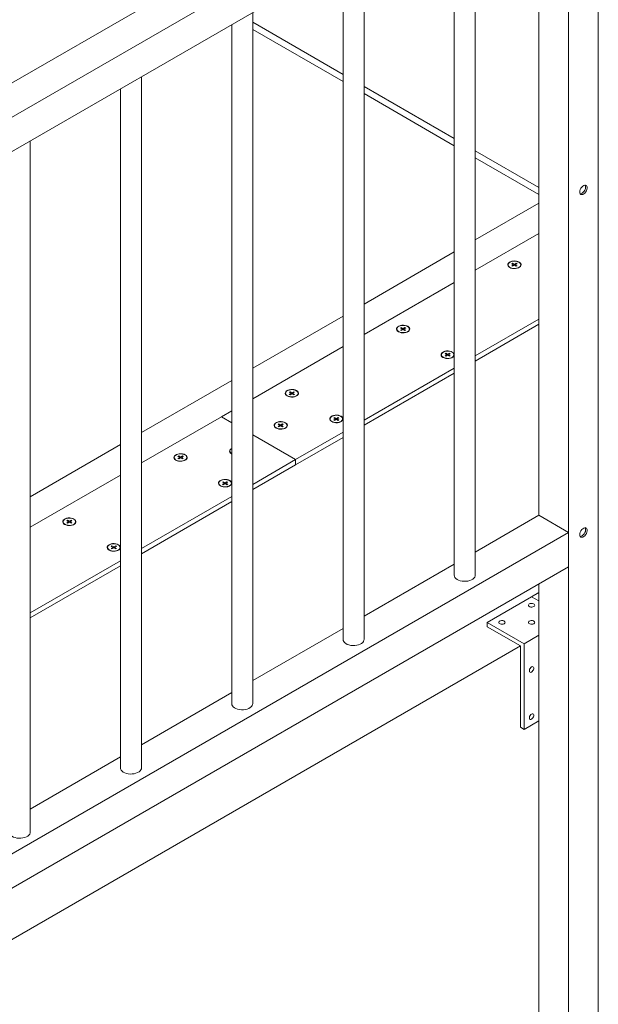
# Model space of a CAD drawing. Units: millimetres. Extents: x -316 to 197053, y -12298 to 97893.
# Drawn here: x 58279 to 58830, y 64950 to 65888 of the extents above; entities that cross this region are included whole.
import ezdxf

# ---------------------------------------------------------------- set-up
doc = ezdxf.new("R2010")
doc.units = ezdxf.units.MM
doc.layers.add('ISOMETRIC', color=7, linetype='Continuous')

# ---------------------------------------------------------------- blocks, each defined once
blk = doc.blocks.new('200A')
at = {"layer": 'ISOMETRIC', "linetype": 'Continuous', "lineweight": 15}
for p, q in [((56680.79, 64909.92), (58802.11, 66134.54)), ((56709.07, 64893.6), (58830.39, 66118.21)), ((56709.07, 64860.93), (58830.39, 66085.55)), ((58830.39, 66085.55), (58830.39, 64860.74)), ((58802.11, 66069.22), (58802.11, 64844.41)), ((58773.82, 66052.89), (58773.82, 65415.98)), ((58713.11, 65358.83), (58713.11, 66017.84)), ((58693.11, 66006.3), (58693.11, 65358.84)), ((58607.05, 65297.6), (58607.05, 65956.61)), ((58587.05, 65945.07), (58587.05, 65297.6)), ((58500.98, 65236.37), (58500.98, 65895.38)), ((58480.98, 65883.84), (58480.98, 65236.37)), ((58587.05, 65836.31), (58500.98, 65885.99)), ((58587.05, 65829.54), (58500.98, 65879.23)), ((58394.91, 65175.14), (58394.91, 65834.15)), ((58374.91, 65822.61), (58374.91, 65175.14)), ((58693.11, 65775.07), (58607.05, 65824.76)), ((58693.11, 65768.31), (58607.05, 65818)), ((58288.85, 65113.91), (58288.85, 65772.92)), ((58773.82, 65728.48), (58713.11, 65763.53)), ((58773.82, 65721.72), (58713.11, 65756.77)), ((58773.82, 65713.68), (58713.11, 65678.63)), ((58713.11, 65649.6), (58773.82, 65684.64)), ((58693.11, 65667.09), (58607.05, 65617.4)), ((58744.42, 65654.81), (58744.42, 65654.56)), ((58748.65, 65656.23), (58747.94, 65655.83)), ((58747.94, 65655.83), (58749.71, 65654.81)), ((58749.71, 65654.81), (58747.94, 65653.79)), ((58747.94, 65653.79), (58748.65, 65653.38)), ((58750.42, 65655.21), (58748.65, 65656.23)), ((58748.65, 65656.23), (58748.65, 65656.23)), ((58748.65, 65653.38), (58750.42, 65654.4)), ((58749.71, 65654.81), (58749.71, 65654.81)), ((58752.18, 65656.23), (58750.42, 65655.21)), ((58750.42, 65654.4), (58750.42, 65655.21)), ((58750.42, 65654.4), (58752.18, 65653.38)), ((58751.12, 65654.81), (58752.89, 65655.83)), ((58752.89, 65653.79), (58751.12, 65654.81)), ((58751.12, 65654.81), (58751.12, 65654.81)), ((58752.89, 65655.83), (58752.18, 65656.23)), ((58752.18, 65656.23), (58752.18, 65656.23)), ((58752.18, 65653.38), (58752.89, 65653.79)), ((58756.42, 65654.56), (58756.42, 65654.81)), ((58607.05, 65588.37), (58693.11, 65638.05)), ((58587.05, 65605.86), (58500.98, 65556.17)), ((58713.11, 65567.96), (58773.82, 65603)), ((58638.35, 65593.57), (58638.35, 65593.33)), ((58642.58, 65595), (58641.88, 65594.59)), ((58641.88, 65594.59), (58643.64, 65593.57)), ((58643.64, 65593.57), (58641.88, 65592.55)), ((58641.88, 65592.55), (58642.58, 65592.15)), ((58644.35, 65593.98), (58642.58, 65595)), ((58642.58, 65595), (58642.58, 65595)), ((58642.58, 65592.15), (58644.35, 65593.17)), ((58643.64, 65593.57), (58643.64, 65593.57)), ((58646.12, 65595), (58644.35, 65593.98)), ((58644.35, 65593.17), (58644.35, 65593.98)), ((58644.35, 65593.17), (58646.12, 65592.15)), ((58645.06, 65593.57), (58646.83, 65594.59)), ((58646.83, 65592.55), (58645.06, 65593.57)), ((58645.06, 65593.57), (58645.06, 65593.57)), ((58646.83, 65594.59), (58646.12, 65595)), ((58646.12, 65595), (58646.12, 65595)), ((58646.12, 65592.15), (58646.83, 65592.55)), ((58650.35, 65593.33), (58650.35, 65593.57)), ((58713.11, 65563.06), (58773.82, 65598.11)), ((58500.98, 65527.14), (58587.05, 65576.82)), ((58680.78, 65569.08), (58680.78, 65568.84)), ((58685.01, 65570.51), (58684.3, 65570.1)), ((58684.3, 65570.1), (58686.07, 65569.08)), ((58686.07, 65569.08), (58684.3, 65568.06)), ((58684.3, 65568.06), (58685.01, 65567.65)), ((58686.78, 65569.49), (58685.01, 65570.51)), ((58685.01, 65570.51), (58685.01, 65570.51)), ((58685.01, 65567.65), (58686.78, 65568.67)), ((58686.78, 65568.67), (58686.07, 65569.08)), ((58688.55, 65570.51), (58686.78, 65569.49)), ((58686.78, 65568.67), (58686.78, 65569.49)), ((58686.78, 65568.67), (58688.55, 65567.65)), ((58687.48, 65569.08), (58689.25, 65570.1)), ((58689.25, 65568.06), (58687.48, 65569.08)), ((58687.48, 65569.08), (58687.48, 65569.08)), ((58689.25, 65570.1), (58688.55, 65570.51)), ((58689.25, 65570.1), (58688.55, 65570.51)), ((58688.55, 65567.65), (58689.25, 65568.06)), ((58692.78, 65568.84), (58692.78, 65569.08)), ((58607.05, 65506.73), (58693.11, 65556.41)), ((58607.05, 65501.83), (58693.11, 65551.51)), ((58480.98, 65544.63), (58394.91, 65494.94)), ((58532.29, 65532.34), (58532.29, 65532.1)), ((58536.52, 65533.77), (58535.81, 65533.36)), ((58535.81, 65533.36), (58537.58, 65532.34)), ((58537.58, 65532.34), (58535.81, 65531.32)), ((58535.81, 65531.32), (58536.52, 65530.92)), ((58538.28, 65532.75), (58536.52, 65533.77)), ((58536.52, 65533.77), (58536.52, 65533.77)), ((58536.52, 65530.92), (58538.29, 65531.94)), ((58537.58, 65532.34), (58537.58, 65532.34)), ((58540.05, 65533.77), (58538.28, 65532.75)), ((58538.29, 65531.94), (58538.28, 65532.75)), ((58538.29, 65531.94), (58540.05, 65530.92)), ((58538.99, 65532.34), (58540.76, 65533.36)), ((58540.76, 65531.32), (58538.99, 65532.34)), ((58538.99, 65532.34), (58538.99, 65532.34)), ((58540.76, 65533.36), (58540.05, 65533.77)), ((58540.05, 65533.77), (58540.05, 65533.77)), ((58540.05, 65530.92), (58540.76, 65531.32)), ((58544.29, 65532.1), (58544.29, 65532.34)), ((58394.91, 65465.91), (58471.11, 65509.89)), ((58471.11, 65509.89), (58480.98, 65515.59)), ((58480.98, 65504.19), (58471.11, 65509.89)), ((58574.71, 65507.85), (58574.71, 65507.61)), ((58578.94, 65509.28), (58578.24, 65508.87)), ((58578.24, 65508.87), (58580, 65507.85)), ((58580, 65507.85), (58578.24, 65506.83)), ((58580.71, 65508.26), (58578.94, 65509.28)), ((58578.94, 65509.28), (58578.94, 65509.28)), ((58580.71, 65507.44), (58580, 65507.85)), ((58582.48, 65509.28), (58580.71, 65508.26)), ((58580.71, 65507.44), (58580.71, 65508.26)), ((58581.42, 65507.85), (58583.19, 65508.87)), ((58583.19, 65506.83), (58581.42, 65507.85)), ((58581.42, 65507.85), (58581.42, 65507.85)), ((58583.19, 65508.87), (58582.48, 65509.28)), ((58583.19, 65508.87), (58582.48, 65509.28)), ((58586.71, 65507.61), (58586.71, 65507.85)), ((58521.68, 65501.73), (58521.68, 65501.48)), ((58525.91, 65503.16), (58525.2, 65502.75)), ((58525.2, 65502.75), (58526.97, 65501.73)), ((58526.97, 65501.73), (58525.2, 65500.71)), ((58525.2, 65500.71), (58525.91, 65500.3)), ((58527.68, 65502.14), (58525.91, 65503.16)), ((58525.91, 65503.16), (58525.91, 65503.16)), ((58525.91, 65500.3), (58527.68, 65501.32)), ((58527.68, 65501.32), (58526.97, 65501.73)), ((58529.45, 65503.16), (58527.68, 65502.14)), ((58527.68, 65501.32), (58527.68, 65502.14)), ((58527.68, 65501.32), (58529.45, 65500.3)), ((58528.39, 65501.73), (58530.15, 65502.75)), ((58530.15, 65500.71), (58528.39, 65501.73)), ((58528.39, 65501.73), (58528.39, 65501.73)), ((58530.15, 65502.75), (58529.45, 65503.16)), ((58530.15, 65502.75), (58529.45, 65503.16)), ((58529.45, 65500.3), (58530.15, 65500.71)), ((58533.68, 65501.48), (58533.68, 65501.73)), ((58578.24, 65506.83), (58578.94, 65506.42)), ((58578.94, 65506.42), (58580.71, 65507.44)), ((58580.71, 65507.44), (58582.48, 65506.42)), ((58582.48, 65506.42), (58583.19, 65506.83)), ((58541.82, 65469.07), (58500.98, 65492.65)), ((58541.82, 65469.07), (58587.05, 65495.18)), ((58541.82, 65464.17), (58587.05, 65490.28)), ((58374.91, 65483.39), (58288.85, 65433.71)), ((58426.22, 65471.11), (58426.22, 65470.87)), ((58430.45, 65472.54), (58429.74, 65472.13)), ((58429.74, 65472.13), (58431.51, 65471.11)), ((58431.51, 65471.11), (58429.74, 65470.09)), ((58429.74, 65470.09), (58430.45, 65469.68)), ((58432.22, 65471.52), (58430.45, 65472.54)), ((58430.45, 65472.54), (58430.45, 65472.54)), ((58430.45, 65469.68), (58432.22, 65470.71)), ((58431.51, 65471.11), (58431.51, 65471.11)), ((58433.99, 65472.54), (58432.22, 65471.52)), ((58432.22, 65470.71), (58432.22, 65471.52)), ((58432.22, 65470.71), (58433.99, 65469.69)), ((58432.93, 65471.11), (58434.69, 65472.13)), ((58434.69, 65470.09), (58432.93, 65471.11)), ((58432.93, 65471.11), (58432.93, 65471.11)), ((58434.69, 65472.13), (58433.99, 65472.54)), ((58433.99, 65472.54), (58433.99, 65472.54)), ((58433.99, 65469.69), (58434.69, 65470.09)), ((58438.22, 65470.87), (58438.22, 65471.11)), ((58479.25, 65477.24), (58479.25, 65476.99)), ((58480.8, 65474.66), (58480.8, 65474.66)), ((58500.98, 65445.5), (58541.82, 65469.07)), ((58500.98, 65440.6), (58541.82, 65464.17)), ((58541.82, 65464.17), (58541.82, 65469.07)), ((58288.85, 65404.67), (58374.91, 65454.36)), ((58468.64, 65446.62), (58468.64, 65446.38)), ((58472.88, 65448.05), (58472.17, 65447.64)), ((58472.17, 65447.64), (58473.94, 65446.62)), ((58473.94, 65446.62), (58472.17, 65445.6)), ((58472.17, 65445.6), (58472.88, 65445.19)), ((58474.65, 65447.03), (58472.88, 65448.05)), ((58472.88, 65448.05), (58472.88, 65448.05)), ((58472.88, 65445.19), (58474.65, 65446.21)), ((58474.65, 65446.21), (58473.94, 65446.62)), ((58476.41, 65448.05), (58474.65, 65447.03)), ((58474.65, 65446.21), (58474.65, 65447.03)), ((58474.65, 65446.21), (58476.41, 65445.19)), ((58475.35, 65446.62), (58477.12, 65447.64)), ((58477.12, 65445.6), (58475.35, 65446.62)), ((58475.35, 65446.62), (58475.35, 65446.62)), ((58477.12, 65447.64), (58476.41, 65448.05)), ((58477.12, 65447.64), (58476.41, 65448.05)), ((58476.41, 65445.19), (58477.12, 65445.6)), ((58480.65, 65446.38), (58480.65, 65446.62)), ((58394.91, 65384.27), (58480.98, 65433.95)), ((58394.91, 65379.37), (58480.98, 65429.05)), ((58713.11, 65380.94), (58773.82, 65415.98)), ((58802.11, 65399.65), (58773.82, 65415.98)), ((58320.15, 65409.88), (58320.15, 65409.64)), ((58324.39, 65411.31), (58323.68, 65410.9)), ((58323.68, 65410.9), (58325.45, 65409.88)), ((58325.45, 65409.88), (58323.68, 65408.86)), ((58323.68, 65408.86), (58324.39, 65408.45)), ((58326.15, 65410.29), (58324.39, 65411.31)), ((58324.39, 65411.31), (58324.39, 65411.31)), ((58324.39, 65408.45), (58326.15, 65409.47)), ((58325.45, 65409.88), (58325.45, 65409.88)), ((58327.92, 65411.31), (58326.15, 65410.29)), ((58326.15, 65409.47), (58326.15, 65410.29)), ((58326.15, 65409.47), (58327.92, 65408.45)), ((58326.86, 65409.88), (58328.63, 65410.9)), ((58328.63, 65408.86), (58326.86, 65409.88)), ((58326.86, 65409.88), (58326.86, 65409.88)), ((58328.63, 65410.9), (58327.92, 65411.31)), ((58327.92, 65411.31), (58327.92, 65411.31)), ((58327.92, 65408.45), (58328.63, 65408.86)), ((58332.15, 65409.64), (58332.15, 65409.88)), ((57783.87, 64811.84), (58802.11, 65399.65)), ((58802.11, 65366.99), (58802.11, 65399.65)), ((58366.81, 65386.82), (58366.1, 65386.41)), ((58366.1, 65386.41), (58367.87, 65385.39)), ((58368.58, 65385.8), (58366.81, 65386.82)), ((58366.81, 65386.82), (58366.81, 65386.82)), ((58370.35, 65386.82), (58368.58, 65385.8)), ((58368.58, 65384.98), (58368.58, 65385.8)), ((58369.29, 65385.39), (58371.05, 65386.41)), ((58371.05, 65386.41), (58370.35, 65386.82)), ((58371.05, 65386.41), (58370.35, 65386.82)), ((58362.58, 65385.39), (58362.58, 65385.15)), ((58367.87, 65385.39), (58366.11, 65384.37)), ((58366.11, 65384.37), (58366.81, 65383.96)), ((58366.81, 65383.96), (58368.58, 65384.98)), ((58368.58, 65384.98), (58367.87, 65385.39)), ((58368.58, 65384.98), (58370.35, 65383.96)), ((58371.05, 65384.37), (58369.29, 65385.39)), ((58369.29, 65385.39), (58369.29, 65385.39)), ((58370.35, 65383.96), (58371.05, 65384.37)), ((58374.58, 65385.15), (58374.58, 65385.39)), ((57783.87, 64779.18), (58802.11, 65366.99)), ((58288.85, 65323.03), (58374.91, 65372.72)), ((58288.85, 65318.14), (58374.91, 65367.82)), ((58607.05, 65319.71), (58693.11, 65369.39)), ((58773.82, 65350.67), (58773.82, 64860.74)), ((58766.75, 65338.41), (58773.82, 65342.49)), ((58724.33, 65313.91), (58766.75, 65338.41)), ((58773.82, 65334.32), (58766.75, 65338.41)), ((58759.68, 65293.5), (58724.33, 65313.91)), ((58724.33, 65313.91), (58724.33, 65309.83)), ((58500.98, 65258.47), (58587.05, 65308.16)), ((58724.33, 65309.83), (58756.15, 65291.46)), ((58759.68, 65293.5), (58773.82, 65301.67)), ((58759.68, 65211.85), (58759.68, 65293.5)), ((58756.15, 65291.46), (57783.87, 64730.18)), ((58756.15, 65291.46), (58756.15, 65213.89)), ((58394.91, 65197.24), (58480.98, 65246.93)), ((58759.68, 65211.85), (58773.82, 65220.01)), ((58756.15, 65213.89), (58759.68, 65211.85)), ((58288.85, 65136.01), (58374.91, 65185.7))]:
    blk.add_line(p, q, dxfattribs=at)
at = {"layer": 'ISOMETRIC', "linetype": 'Continuous', "lineweight": 15, "flags": 128}
for points in [[(58812.71, 65724.23), (58812.85, 65725.41), (58813.23, 65726.65), (58813.84, 65727.86), (58814.62, 65728.96), (58815.53, 65729.85), (58816.49, 65730.48), (58817.43, 65730.8), (58818.29, 65730.78), (58818.99, 65730.43), (58819.49, 65729.77), (58819.75, 65728.85), (58819.75, 65727.74), (58819.49, 65726.52), (58818.99, 65725.28), (58818.29, 65724.11), (58817.43, 65723.11), (58816.49, 65722.34), (58815.53, 65721.86), (58814.62, 65721.71), (58813.84, 65721.89), (58813.23, 65722.4), (58812.85, 65723.2), (58812.71, 65724.23)], [(58817.94, 65730.83), (58818.08, 65730.59), (58818.34, 65729.66), (58818.34, 65728.55), (58818.08, 65727.33), (58817.58, 65726.09), (58816.87, 65724.93), (58816.02, 65723.92), (58815.08, 65723.15), (58814.12, 65722.67), (58813.21, 65722.52), (58813.14, 65722.53)], [(58745.96, 65652.23), (58747.16, 65651.69), (58748.54, 65651.33), (58750.04, 65651.17), (58751.55, 65651.23), (58753, 65651.49), (58754.3, 65651.94), (58755.38, 65652.56), (58756.16, 65653.31), (58756.61, 65654.15), (58756.71, 65655.02), (58756.43, 65655.89), (58755.81, 65656.69), (58754.87, 65657.38), (58753.68, 65657.92), (58752.29, 65658.28), (58750.8, 65658.44), (58749.28, 65658.38), (58747.83, 65658.12), (58746.53, 65657.67), (58745.46, 65657.05), (58744.67, 65656.3), (58744.22, 65655.46), (58744.13, 65654.59), (58744.4, 65653.72), (58745.03, 65652.92), (58745.96, 65652.23)], [(58754.66, 65657.25), (58755.58, 65656.57), (58756.18, 65655.77), (58756.41, 65654.91), (58756.27, 65654.05), (58755.76, 65653.23), (58754.92, 65652.51), (58753.79, 65651.94), (58752.45, 65651.55), (58750.98, 65651.36), (58749.48, 65651.38), (58748.03, 65651.63), (58746.74, 65652.07), (58745.68, 65652.68), (58744.91, 65653.43), (58744.49, 65654.26), (58744.44, 65655.13), (58744.77, 65655.98), (58745.45, 65656.75), (58746.45, 65657.4), (58747.69, 65657.89), (58749.11, 65658.19), (58750.61, 65658.27), (58752.09, 65658.13), (58753.47, 65657.79), (58754.66, 65657.25)], [(58639.9, 65591), (58641.09, 65590.46), (58642.48, 65590.1), (58643.97, 65589.94), (58645.49, 65590), (58646.94, 65590.26), (58648.24, 65590.71), (58649.31, 65591.33), (58650.1, 65592.08), (58650.55, 65592.92), (58650.64, 65593.79), (58650.37, 65594.66), (58649.74, 65595.46), (58648.81, 65596.15), (58647.61, 65596.69), (58646.22, 65597.05), (58644.73, 65597.21), (58643.22, 65597.15), (58641.77, 65596.89), (58640.47, 65596.44), (58639.39, 65595.82), (58638.61, 65595.07), (58638.15, 65594.23), (58638.06, 65593.36), (58638.34, 65592.49), (58638.96, 65591.69), (58639.9, 65591)], [(58648.59, 65596.02), (58649.52, 65595.34), (58650.11, 65594.54), (58650.35, 65593.68), (58650.21, 65592.82), (58649.7, 65592), (58648.85, 65591.28), (58647.72, 65590.71), (58646.38, 65590.32), (58644.92, 65590.13), (58643.41, 65590.15), (58641.97, 65590.4), (58640.67, 65590.84), (58639.61, 65591.45), (58638.84, 65592.2), (58638.42, 65593.03), (58638.38, 65593.9), (58638.71, 65594.75), (58639.39, 65595.52), (58640.38, 65596.17), (58641.63, 65596.66), (58643.04, 65596.96), (58644.54, 65597.04), (58646.03, 65596.9), (58647.41, 65596.56), (58648.59, 65596.02)], [(58682.32, 65566.51), (58683.52, 65565.97), (58684.9, 65565.61), (58686.4, 65565.45), (58687.91, 65565.51), (58689.36, 65565.77), (58690.66, 65566.22), (58691.74, 65566.84), (58692.52, 65567.59), (58692.97, 65568.43), (58693.07, 65569.3), (58692.79, 65570.16), (58692.17, 65570.96), (58691.23, 65571.65), (58690.04, 65572.2), (58688.65, 65572.55), (58687.16, 65572.71), (58685.64, 65572.66), (58684.19, 65572.4), (58682.89, 65571.95), (58681.82, 65571.33), (58681.03, 65570.58), (58680.58, 65569.74), (58680.49, 65568.86), (58680.76, 65568), (58681.39, 65567.2), (58682.32, 65566.51)], [(58691.02, 65571.53), (58691.94, 65570.85), (58692.54, 65570.05), (58692.77, 65569.19), (58692.63, 65568.33), (58692.12, 65567.51), (58691.28, 65566.79), (58690.15, 65566.22), (58688.81, 65565.82), (58687.34, 65565.63), (58685.84, 65565.66), (58684.39, 65565.9), (58683.1, 65566.35), (58682.04, 65566.96), (58681.27, 65567.71), (58680.85, 65568.54), (58680.8, 65569.41), (58681.13, 65570.26), (58681.82, 65571.03), (58682.81, 65571.68), (58684.05, 65572.17), (58685.47, 65572.46), (58686.97, 65572.54), (58688.45, 65572.41), (58689.83, 65572.06), (58691.02, 65571.53)], [(58533.83, 65529.77), (58535.03, 65529.23), (58536.41, 65528.87), (58537.91, 65528.71), (58539.42, 65528.77), (58540.87, 65529.03), (58542.17, 65529.48), (58543.24, 65530.1), (58544.03, 65530.85), (58544.48, 65531.69), (58544.57, 65532.56), (58544.3, 65533.43), (58543.68, 65534.23), (58542.74, 65534.92), (58541.54, 65535.46), (58540.16, 65535.82), (58538.67, 65535.97), (58537.15, 65535.92), (58535.7, 65535.66), (58534.4, 65535.21), (58533.33, 65534.59), (58532.54, 65533.84), (58532.09, 65533), (58532, 65532.12), (58532.27, 65531.26), (58532.89, 65530.46), (58533.83, 65529.77)], [(58542.53, 65534.79), (58543.45, 65534.11), (58544.05, 65533.31), (58544.28, 65532.45), (58544.14, 65531.59), (58543.63, 65530.77), (58542.79, 65530.05), (58541.66, 65529.48), (58540.32, 65529.08), (58538.85, 65528.9), (58537.35, 65528.92), (58535.9, 65529.17), (58534.61, 65529.61), (58533.54, 65530.22), (58532.78, 65530.97), (58532.36, 65531.8), (58532.31, 65532.67), (58532.64, 65533.52), (58533.32, 65534.29), (58534.32, 65534.94), (58535.56, 65535.43), (58536.98, 65535.72), (58538.47, 65535.81), (58539.96, 65535.67), (58541.34, 65535.33), (58542.53, 65534.79)], [(58576.26, 65505.28), (58577.45, 65504.74), (58578.84, 65504.38), (58580.33, 65504.22), (58581.85, 65504.27), (58583.3, 65504.54), (58584.6, 65504.99), (58585.67, 65505.61), (58586.46, 65506.36), (58586.91, 65507.2), (58587, 65508.07), (58586.73, 65508.93), (58586.1, 65509.73), (58585.17, 65510.42), (58583.97, 65510.96), (58582.59, 65511.32), (58581.09, 65511.48), (58579.58, 65511.43), (58578.13, 65511.17), (58576.83, 65510.71), (58575.75, 65510.09), (58574.97, 65509.34), (58574.51, 65508.51), (58574.42, 65507.63), (58574.7, 65506.77), (58575.32, 65505.97), (58576.26, 65505.28)], [(58584.95, 65510.3), (58585.88, 65509.62), (58586.47, 65508.82), (58586.71, 65507.96), (58586.57, 65507.1), (58586.06, 65506.28), (58585.21, 65505.56), (58584.08, 65504.99), (58582.74, 65504.59), (58581.28, 65504.4), (58579.77, 65504.43), (58578.33, 65504.67), (58577.03, 65505.11), (58575.97, 65505.73), (58575.21, 65506.48), (58574.79, 65507.31), (58574.74, 65508.18), (58575.07, 65509.03), (58575.75, 65509.8), (58576.74, 65510.45), (58577.99, 65510.94), (58579.4, 65511.23), (58580.9, 65511.31), (58582.38, 65511.18), (58583.77, 65510.83), (58584.95, 65510.3)], [(58523.22, 65499.16), (58524.42, 65498.62), (58525.8, 65498.26), (58527.3, 65498.1), (58528.81, 65498.15), (58530.26, 65498.41), (58531.56, 65498.87), (58532.64, 65499.49), (58533.42, 65500.24), (58533.87, 65501.07), (58533.97, 65501.95), (58533.69, 65502.81), (58533.07, 65503.61), (58532.13, 65504.3), (58530.94, 65504.84), (58529.55, 65505.2), (58528.06, 65505.36), (58526.54, 65505.31), (58525.09, 65505.05), (58523.79, 65504.59), (58522.72, 65503.97), (58521.93, 65503.22), (58521.48, 65502.38), (58521.39, 65501.51), (58521.66, 65500.65), (58522.29, 65499.85), (58523.22, 65499.16)], [(58531.92, 65504.18), (58532.84, 65503.49), (58533.44, 65502.69), (58533.67, 65501.84), (58533.53, 65500.97), (58533.02, 65500.16), (58532.18, 65499.44), (58531.05, 65498.86), (58529.71, 65498.47), (58528.24, 65498.28), (58526.74, 65498.31), (58525.3, 65498.55), (58524, 65498.99), (58522.94, 65499.61), (58522.17, 65500.35), (58521.75, 65501.19), (58521.7, 65502.05), (58522.03, 65502.9), (58522.72, 65503.68), (58523.71, 65504.33), (58524.95, 65504.82), (58526.37, 65505.11), (58527.87, 65505.19), (58529.35, 65505.05), (58530.73, 65504.71), (58531.92, 65504.18)], [(58480.98, 65479.67), (58480.29, 65479.48), (58479.51, 65478.73), (58479.06, 65477.89), (58478.96, 65477.02), (58479.24, 65476.15), (58479.86, 65475.35), (58480.8, 65474.66)], [(58480.8, 65474.66), (58480.51, 65475.11), (58479.75, 65475.86), (58479.33, 65476.69), (58479.28, 65477.56), (58479.61, 65478.41), (58480.29, 65479.18), (58480.98, 65479.67)], [(58427.76, 65468.54), (58428.96, 65468), (58430.34, 65467.64), (58431.84, 65467.48), (58433.35, 65467.54), (58434.8, 65467.8), (58436.1, 65468.25), (58437.18, 65468.87), (58437.96, 65469.62), (58438.42, 65470.46), (58438.51, 65471.33), (58438.23, 65472.2), (58437.61, 65472.99), (58436.67, 65473.69), (58435.48, 65474.23), (58434.09, 65474.59), (58432.6, 65474.74), (58431.08, 65474.69), (58429.63, 65474.43), (58428.33, 65473.98), (58427.26, 65473.36), (58426.47, 65472.61), (58426.02, 65471.77), (58425.93, 65470.89), (58426.2, 65470.03), (58426.83, 65469.23), (58427.76, 65468.54)], [(58436.46, 65473.56), (58437.38, 65472.88), (58437.98, 65472.08), (58438.22, 65471.22), (58438.07, 65470.36), (58437.56, 65469.54), (58436.72, 65468.82), (58435.59, 65468.25), (58434.25, 65467.85), (58432.78, 65467.67), (58431.28, 65467.69), (58429.84, 65467.93), (58428.54, 65468.38), (58427.48, 65468.99), (58426.71, 65469.74), (58426.29, 65470.57), (58426.25, 65471.44), (58426.57, 65472.29), (58427.26, 65473.06), (58428.25, 65473.71), (58429.5, 65474.2), (58430.91, 65474.49), (58432.41, 65474.58), (58433.89, 65474.44), (58435.27, 65474.09), (58436.46, 65473.56)], [(58470.19, 65444.05), (58471.39, 65443.51), (58472.77, 65443.15), (58474.27, 65442.99), (58475.78, 65443.04), (58477.23, 65443.3), (58478.53, 65443.76), (58479.61, 65444.38), (58480.39, 65445.13), (58480.84, 65445.97), (58480.93, 65446.84), (58480.66, 65447.7), (58480.04, 65448.5), (58479.1, 65449.19), (58477.9, 65449.73), (58476.52, 65450.09), (58475.03, 65450.25), (58473.51, 65450.2), (58472.06, 65449.94), (58470.76, 65449.48), (58469.69, 65448.86), (58468.9, 65448.11), (58468.45, 65447.28), (58468.36, 65446.4), (58468.63, 65445.54), (58469.25, 65444.74), (58470.19, 65444.05)], [(58478.89, 65449.07), (58479.81, 65448.38), (58480.41, 65447.59), (58480.64, 65446.73), (58480.5, 65445.87), (58479.99, 65445.05), (58479.15, 65444.33), (58478.02, 65443.76), (58476.68, 65443.36), (58475.21, 65443.17), (58473.71, 65443.2), (58472.26, 65443.44), (58470.97, 65443.88), (58469.9, 65444.5), (58469.14, 65445.25), (58468.72, 65446.08), (58468.67, 65446.95), (58469, 65447.79), (58469.68, 65448.57), (58470.68, 65449.22), (58471.92, 65449.71), (58473.34, 65450), (58474.83, 65450.08), (58476.32, 65449.95), (58477.7, 65449.6), (58478.89, 65449.07)], [(58321.7, 65407.31), (58322.89, 65406.77), (58324.28, 65406.41), (58325.77, 65406.25), (58327.29, 65406.31), (58328.74, 65406.57), (58330.04, 65407.02), (58331.11, 65407.64), (58331.9, 65408.39), (58332.35, 65409.23), (58332.44, 65410.1), (58332.17, 65410.97), (58331.54, 65411.76), (58330.61, 65412.45), (58329.41, 65413), (58328.03, 65413.36), (58326.53, 65413.51), (58325.02, 65413.46), (58323.57, 65413.2), (58322.27, 65412.75), (58321.19, 65412.13), (58320.41, 65411.38), (58319.96, 65410.54), (58319.86, 65409.66), (58320.14, 65408.8), (58320.76, 65408), (58321.7, 65407.31)], [(58330.4, 65412.33), (58331.32, 65411.65), (58331.91, 65410.85), (58332.15, 65409.99), (58332.01, 65409.13), (58331.5, 65408.31), (58330.65, 65407.59), (58329.52, 65407.02), (58328.19, 65406.62), (58326.72, 65406.43), (58325.21, 65406.46), (58323.77, 65406.7), (58322.48, 65407.15), (58321.41, 65407.76), (58320.65, 65408.51), (58320.23, 65409.34), (58320.18, 65410.21), (58320.51, 65411.06), (58321.19, 65411.83), (58322.19, 65412.48), (58323.43, 65412.97), (58324.84, 65413.26), (58326.34, 65413.34), (58327.83, 65413.21), (58329.21, 65412.86), (58330.4, 65412.33)], [(58812.71, 65397.61), (58812.85, 65398.79), (58813.23, 65400.03), (58813.84, 65401.24), (58814.62, 65402.34), (58815.53, 65403.24), (58816.49, 65403.87), (58817.43, 65404.18), (58818.29, 65404.17), (58818.99, 65403.81), (58819.49, 65403.15), (58819.75, 65402.23), (58819.75, 65401.12), (58819.49, 65399.9), (58818.99, 65398.66), (58818.29, 65397.5), (58817.43, 65396.49), (58816.49, 65395.72), (58815.53, 65395.24), (58814.62, 65395.09), (58813.84, 65395.28), (58813.23, 65395.79), (58812.85, 65396.59), (58812.71, 65397.61)], [(58817.94, 65404.22), (58818.08, 65403.97), (58818.34, 65403.05), (58818.34, 65401.94), (58818.08, 65400.72), (58817.58, 65399.48), (58816.87, 65398.31), (58816.02, 65397.31), (58815.08, 65396.54), (58814.12, 65396.06), (58813.21, 65395.91), (58813.14, 65395.91)], [(58364.13, 65382.82), (58365.32, 65382.28), (58366.71, 65381.92), (58368.2, 65381.76), (58369.72, 65381.81), (58371.16, 65382.07), (58372.47, 65382.53), (58373.54, 65383.15), (58374.32, 65383.9), (58374.78, 65384.74), (58374.87, 65385.61), (58374.59, 65386.47), (58373.97, 65387.27), (58373.03, 65387.96), (58371.84, 65388.5), (58370.45, 65388.86), (58368.96, 65389.02), (58367.44, 65388.97), (58365.99, 65388.71), (58364.69, 65388.25), (58363.62, 65387.63), (58362.83, 65386.88), (58362.38, 65386.05), (58362.29, 65385.17), (58362.57, 65384.31), (58363.19, 65383.51), (58364.13, 65382.82)], [(58372.82, 65387.84), (58373.74, 65387.15), (58374.34, 65386.36), (58374.58, 65385.5), (58374.44, 65384.63), (58373.92, 65383.82), (58373.08, 65383.1), (58371.95, 65382.53), (58370.61, 65382.13), (58369.14, 65381.94), (58367.64, 65381.97), (58366.2, 65382.21), (58364.9, 65382.65), (58363.84, 65383.27), (58363.07, 65384.01), (58362.65, 65384.85), (58362.61, 65385.72), (58362.93, 65386.56), (58363.62, 65387.34), (58364.61, 65387.99), (58365.86, 65388.48), (58367.27, 65388.77), (58368.77, 65388.85), (58370.25, 65388.72), (58371.63, 65388.37), (58372.82, 65387.84)], [(58693.11, 65358.84), (58693.25, 65357.88), (58693.74, 65356.82), (58694.57, 65355.83), (58695.71, 65354.95), (58697.12, 65354.21), (58698.74, 65353.64), (58700.52, 65353.26), (58702.4, 65353.08), (58704.3, 65353.1), (58706.16, 65353.34), (58707.9, 65353.77), (58709.48, 65354.38), (58710.82, 65355.16), (58711.89, 65356.07), (58712.64, 65357.08), (58713.04, 65358.15), (58713.11, 65358.83)], [(58764.63, 65331.47), (58764.03, 65330.97), (58763.76, 65330.39), (58763.85, 65329.79), (58764.29, 65329.25), (58765.03, 65328.82), (58765.97, 65328.57), (58767.01, 65328.52), (58768.02, 65328.67), (58768.87, 65329.02), (58769.47, 65329.51), (58769.74, 65330.09), (58769.65, 65330.69), (58769.21, 65331.24), (58768.47, 65331.66), (58767.53, 65331.91), (58766.49, 65331.97), (58765.48, 65331.81), (58764.63, 65331.47)], [(58736.35, 65315.14), (58735.75, 65314.65), (58735.48, 65314.06), (58735.57, 65313.47), (58736.01, 65312.92), (58736.75, 65312.49), (58737.69, 65312.24), (58738.73, 65312.19), (58739.73, 65312.34), (58740.59, 65312.69), (58741.19, 65313.18), (58741.46, 65313.76), (58741.37, 65314.36), (58740.93, 65314.91), (58740.19, 65315.33), (58739.24, 65315.59), (58738.21, 65315.64), (58737.2, 65315.48), (58736.35, 65315.14)], [(58764.63, 65315.14), (58764.03, 65314.65), (58763.76, 65314.07), (58763.85, 65313.47), (58764.29, 65312.92), (58765.03, 65312.5), (58765.98, 65312.24), (58767.01, 65312.19), (58768.02, 65312.34), (58768.87, 65312.69), (58769.47, 65313.18), (58769.74, 65313.76), (58769.65, 65314.36), (58769.21, 65314.91), (58768.47, 65315.33), (58767.53, 65315.59), (58766.49, 65315.64), (58765.48, 65315.48), (58764.63, 65315.14)], [(58587.05, 65297.6), (58587.18, 65296.65), (58587.68, 65295.59), (58588.51, 65294.6), (58589.65, 65293.72), (58591.05, 65292.98), (58592.68, 65292.41), (58594.46, 65292.03), (58596.33, 65291.85), (58598.23, 65291.87), (58600.09, 65292.11), (58601.84, 65292.54), (58603.41, 65293.15), (58604.76, 65293.93), (58605.82, 65294.84), (58606.57, 65295.85), (58606.98, 65296.92), (58607.05, 65297.6)], [(58766.75, 65271.46), (58766.03, 65270.89), (58765.39, 65270.1), (58764.91, 65269.17), (58764.66, 65268.23), (58764.66, 65267.38), (58764.91, 65266.72), (58765.39, 65266.34), (58766.03, 65266.29), (58766.75, 65266.56), (58767.48, 65267.12), (58768.12, 65267.92), (58768.59, 65268.84), (58768.84, 65269.79), (58768.84, 65270.64), (58768.59, 65271.29), (58768.12, 65271.67), (58767.48, 65271.73), (58766.75, 65271.46)], [(58480.98, 65236.37), (58481.12, 65235.42), (58481.61, 65234.36), (58482.44, 65233.37), (58483.58, 65232.49), (58484.99, 65231.75), (58486.61, 65231.18), (58488.39, 65230.8), (58490.27, 65230.62), (58492.17, 65230.64), (58494.02, 65230.87), (58495.77, 65231.31), (58497.35, 65231.92), (58498.69, 65232.7), (58499.76, 65233.61), (58500.51, 65234.62), (58500.91, 65235.69), (58500.98, 65236.37)], [(58766.75, 65226.55), (58766.03, 65225.98), (58765.39, 65225.19), (58764.91, 65224.26), (58764.66, 65223.32), (58764.66, 65222.47), (58764.91, 65221.81), (58765.39, 65221.43), (58766.03, 65221.38), (58766.75, 65221.65), (58767.48, 65222.21), (58768.12, 65223.01), (58768.59, 65223.93), (58768.84, 65224.88), (58768.84, 65225.73), (58768.59, 65226.38), (58768.12, 65226.76), (58767.48, 65226.82), (58766.75, 65226.55)], [(58374.91, 65175.14), (58375.05, 65174.19), (58375.54, 65173.13), (58376.38, 65172.14), (58377.51, 65171.26), (58378.92, 65170.52), (58380.54, 65169.95), (58382.33, 65169.57), (58384.2, 65169.38), (58386.1, 65169.41), (58387.96, 65169.64), (58389.71, 65170.08), (58391.28, 65170.69), (58392.63, 65171.47), (58393.69, 65172.38), (58394.44, 65173.39), (58394.84, 65174.46), (58394.91, 65175.14)], [(58268.85, 65113.91), (58268.99, 65112.95), (58269.48, 65111.89), (58270.31, 65110.91), (58271.45, 65110.03), (58272.86, 65109.29), (58274.48, 65108.72), (58276.26, 65108.34), (58278.13, 65108.15), (58280.03, 65108.18), (58281.89, 65108.41), (58283.64, 65108.85), (58285.21, 65109.46), (58286.56, 65110.24), (58287.62, 65111.15), (58288.37, 65112.15), (58288.78, 65113.23), (58288.85, 65113.91)]]:
    blk.add_lwpolyline(points, dxfattribs=at)

msp = doc.modelspace()

# ---------------------------------------------------------------- block references
msp.add_blockref('200A', (0, 0))

doc.saveas('drawing.dxf')
